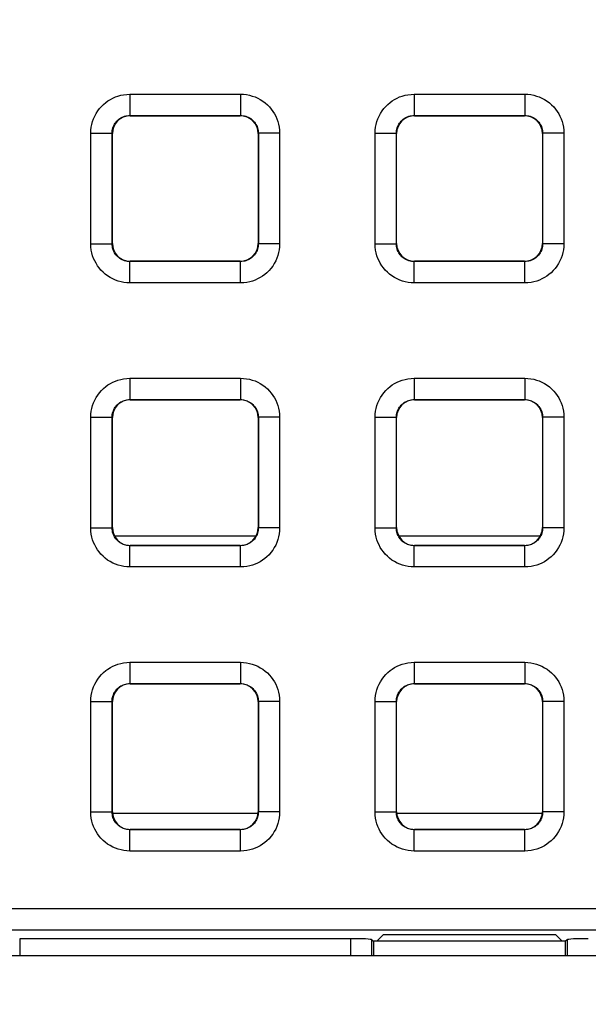
# Model space of a CAD drawing. Units: millimetres. Extents: x -150 to 84, y -214 to 109.
# Drawn here: x 20 to 28, y -36 to -22 of the extents above; entities that cross this region are included whole.
import ezdxf

# ---------------------------------------------------------------- set-up
doc = ezdxf.new("R2010")
doc.units = ezdxf.units.MM
doc.header["$LTSCALE"] = 16.335
doc.layers.get('0').update_dxf_attribs({"linetype": 'CONTINUOUS'})
for name, color, linetype in [('ASSI', 7, 'CONTINUOUS'), ('DRAFT', 7, 'CONTINUOUS'), ('RACCORDO', 7, 'CONTINUOUS')]:
    doc.layers.add(name, color=color, linetype=linetype)
doc.styles.get("Standard").update_dxf_attribs({"font": 'txt', "width": 0.8})
doc.dimstyles.new('DIMSTYLE_1', dxfattribs={"dimtxt": 3, "dimasz": 3, "dimexe": 1.5, "dimexo": 0.5, "dimgap": 0.75, "dimtad": 1, "dimtxsty": 'STANDARD', "dimblk": '_FILLED', "dimblk1": '_FILLED', "dimblk2": '_FILLED', "dimcen": 0.09, "dimazin": 2, "dimtfac": 1, "dimtofl": 0, "dimtmove": 0, "dimatfit": 3, "dimldrblk": '_FILLED', "dimfxl": 1, "dimtolj": 1, "dimarcsym": 0})

# ---------------------------------------------------------------- blocks, each defined once
blk = doc.blocks.new('_FILLED')
at = {"color": 0, "linetype": 'BYBLOCK'}
blk.add_solid([(0, 0), (-1, 0.3167), (-1, -0.3167)], dxfattribs=at)
blk = doc.blocks.new('*D2')
at = {"color": 7, "linetype": 'CONTINUOUS'}
for p, q in [((0.5, 66.5), (74.085, 66.5)), ((72.585, 66.5), (72.585, -54.5)), ((72.585, -175.5), (72.585, -54.5)), ((0.5, -175.5), (74.085, -175.5))]:
    blk.add_line(p, q, dxfattribs=at)
at = {"color": 7, "linetype": 'CONTINUOUS', "xscale": 3, "yscale": 3, "zscale": 3}
for p, rotation in [((72.585, 66.5), 90), ((72.585, -175.5), 270)]:
    blk.add_blockref('_FILLED', p, dxfattribs=dict(at, rotation=rotation))

msp = doc.modelspace()

# ---------------------------------------------------------------- linework, layer by layer
at = {"color": 7, "linetype": 'CONTINUOUS'}
for p, q in [((23.025, -33.3), (20.975, -33.3)), ((27.025, -33.3), (24.975, -33.3))]:
    msp.add_line(p, q, dxfattribs=at)
at = {"layer": 'ASSI', "color": 7, "linetype": 'CONTINUOUS'}
msp.add_line((-35.8, -35.3), (35.8, -35.3), dxfattribs=at)
at = {"layer": 'DRAFT', "color": 7, "linetype": 'CONTINUOUS'}
for p, q in [((24.787, -35.011), (24.698, -35.1)), ((27.213, -35.011), (24.787, -35.011)), ((27.302, -35.1), (27.213, -35.011)), ((27.35, -35.1), (24.65, -35.1)), ((24.65, -35.1), (24.65, -35.3)), ((27.35, -35.3), (27.35, -35.1))]:
    msp.add_line(p, q, dxfattribs=at)
at = {"layer": 'RACCORDO', "color": 250, "linetype": 'CONTINUOUS'}
for p, q in [((21.221, -23.171), (22.779, -23.171)), ((21.221, -23.171), (21.221, -23.471)), ((22.779, -23.171), (22.779, -23.471)), ((25.221, -23.171), (26.779, -23.171)), ((25.221, -23.171), (25.221, -23.471)), ((26.779, -23.171), (26.779, -23.471)), ((21.221, -23.471), (22.779, -23.471)), ((21.225, -23.475), (21.221, -23.471)), ((22.775, -23.475), (22.779, -23.471)), ((25.221, -23.471), (26.779, -23.471)), ((25.225, -23.475), (25.221, -23.471)), ((26.775, -23.475), (26.779, -23.471)), ((20.671, -23.721), (20.971, -23.721)), ((20.671, -25.279), (20.671, -23.721)), ((20.975, -23.725), (20.971, -23.721)), ((20.971, -25.279), (20.971, -23.721)), ((23.025, -23.725), (23.029, -23.721)), ((23.329, -23.721), (23.029, -23.721)), ((23.029, -23.721), (23.029, -25.279)), ((23.329, -23.721), (23.329, -25.279)), ((24.671, -23.721), (24.971, -23.721)), ((24.671, -25.279), (24.671, -23.721)), ((24.975, -23.725), (24.971, -23.721)), ((24.971, -25.279), (24.971, -23.721)), ((27.025, -23.725), (27.029, -23.721)), ((27.329, -23.721), (27.029, -23.721)), ((27.029, -23.721), (27.029, -25.279)), ((27.329, -23.721), (27.329, -25.279)), ((20.671, -25.279), (20.971, -25.279)), ((20.975, -25.275), (20.971, -25.279)), ((23.025, -25.275), (23.029, -25.279)), ((23.329, -25.279), (23.029, -25.279)), ((24.671, -25.279), (24.971, -25.279)), ((24.975, -25.275), (24.971, -25.279)), ((27.025, -25.275), (27.029, -25.279)), ((27.329, -25.279), (27.029, -25.279)), ((21.225, -25.525), (21.221, -25.529)), ((22.779, -25.529), (21.221, -25.529)), ((21.221, -25.829), (21.221, -25.529)), ((22.775, -25.525), (22.779, -25.529)), ((22.779, -25.829), (22.779, -25.529)), ((25.225, -25.525), (25.221, -25.529)), ((26.779, -25.529), (25.221, -25.529)), ((25.221, -25.829), (25.221, -25.529)), ((26.775, -25.525), (26.779, -25.529)), ((26.779, -25.829), (26.779, -25.529)), ((22.779, -25.829), (21.221, -25.829)), ((26.779, -25.829), (25.221, -25.829)), ((21.221, -27.171), (22.779, -27.171)), ((21.221, -27.171), (21.221, -27.471)), ((22.779, -27.171), (22.779, -27.471)), ((25.221, -27.171), (26.779, -27.171)), ((25.221, -27.171), (25.221, -27.471)), ((26.779, -27.171), (26.779, -27.471)), ((21.221, -27.471), (22.779, -27.471)), ((21.225, -27.475), (21.221, -27.471)), ((22.775, -27.475), (22.779, -27.471)), ((25.221, -27.471), (26.779, -27.471)), ((25.225, -27.475), (25.221, -27.471)), ((26.775, -27.475), (26.779, -27.471)), ((20.671, -27.721), (20.971, -27.721)), ((20.671, -29.279), (20.671, -27.721)), ((20.975, -27.725), (20.971, -27.721)), ((20.971, -29.279), (20.971, -27.721)), ((23.025, -27.725), (23.029, -27.721)), ((23.329, -27.721), (23.029, -27.721)), ((23.029, -27.721), (23.029, -29.279)), ((23.329, -27.721), (23.329, -29.279)), ((24.671, -27.721), (24.971, -27.721)), ((24.671, -29.279), (24.671, -27.721)), ((24.975, -27.725), (24.971, -27.721)), ((24.971, -29.279), (24.971, -27.721)), ((27.025, -27.725), (27.029, -27.721)), ((27.329, -27.721), (27.029, -27.721)), ((27.029, -27.721), (27.029, -29.279)), ((27.329, -27.721), (27.329, -29.279)), ((20.671, -29.279), (20.971, -29.279)), ((20.975, -29.275), (20.971, -29.279)), ((23.025, -29.275), (23.029, -29.279)), ((23.329, -29.279), (23.029, -29.279)), ((24.671, -29.279), (24.971, -29.279)), ((24.975, -29.275), (24.971, -29.279)), ((27.025, -29.275), (27.029, -29.279)), ((27.329, -29.279), (27.029, -29.279)), ((22.995, -29.393), (21.005, -29.393)), ((21.225, -29.525), (21.221, -29.529)), ((22.779, -29.529), (21.221, -29.529)), ((21.221, -29.829), (21.221, -29.529)), ((22.775, -29.525), (22.779, -29.529)), ((22.779, -29.829), (22.779, -29.529)), ((26.995, -29.393), (25.005, -29.393)), ((25.225, -29.525), (25.221, -29.529)), ((26.779, -29.529), (25.221, -29.529)), ((25.221, -29.829), (25.221, -29.529)), ((26.775, -29.525), (26.779, -29.529)), ((26.779, -29.829), (26.779, -29.529)), ((22.779, -29.829), (21.221, -29.829)), ((26.779, -29.829), (25.221, -29.829)), ((21.221, -31.171), (22.779, -31.171)), ((21.221, -31.171), (21.221, -31.471)), ((22.779, -31.171), (22.779, -31.471)), ((25.221, -31.171), (26.779, -31.171)), ((25.221, -31.171), (25.221, -31.471)), ((26.779, -31.171), (26.779, -31.471)), ((21.221, -31.471), (22.779, -31.471)), ((21.225, -31.475), (21.221, -31.471)), ((22.775, -31.475), (22.779, -31.471)), ((25.221, -31.471), (26.779, -31.471)), ((25.225, -31.475), (25.221, -31.471)), ((26.775, -31.475), (26.779, -31.471)), ((20.671, -31.721), (20.971, -31.721)), ((20.671, -33.279), (20.671, -31.721)), ((20.975, -31.725), (20.971, -31.721)), ((20.971, -33.279), (20.971, -31.721)), ((23.025, -31.725), (23.029, -31.721)), ((23.329, -31.721), (23.029, -31.721)), ((23.029, -31.721), (23.029, -33.279)), ((23.329, -31.721), (23.329, -33.279)), ((24.671, -31.721), (24.971, -31.721)), ((24.671, -33.279), (24.671, -31.721)), ((24.975, -31.725), (24.971, -31.721)), ((24.971, -33.279), (24.971, -31.721)), ((27.025, -31.725), (27.029, -31.721)), ((27.329, -31.721), (27.029, -31.721)), ((27.029, -31.721), (27.029, -33.279)), ((27.329, -31.721), (27.329, -33.279)), ((20.975, -33.275), (20.971, -33.279)), ((23.025, -33.275), (23.029, -33.279)), ((24.975, -33.275), (24.971, -33.279)), ((27.025, -33.275), (27.029, -33.279)), ((20.671, -33.279), (20.971, -33.279)), ((23.329, -33.279), (23.029, -33.279)), ((24.671, -33.279), (24.971, -33.279)), ((27.329, -33.279), (27.029, -33.279)), ((21.225, -33.525), (21.221, -33.529)), ((22.779, -33.529), (21.221, -33.529)), ((21.221, -33.829), (21.221, -33.529)), ((22.775, -33.525), (22.779, -33.529)), ((22.779, -33.829), (22.779, -33.529)), ((25.225, -33.525), (25.221, -33.529)), ((26.779, -33.529), (25.221, -33.529)), ((25.221, -33.829), (25.221, -33.529)), ((26.775, -33.525), (26.779, -33.529)), ((26.779, -33.829), (26.779, -33.529)), ((22.779, -33.829), (21.221, -33.829)), ((26.779, -33.829), (25.221, -33.829)), ((-35.559, -34.637), (35.559, -34.637)), ((-35.559, -34.937), (35.559, -34.937)), ((19.671, -35.063), (19.671, -35.3)), ((24.329, -35.3), (24.329, -35.063)), ((24.628, -35.3), (24.628, -35.078)), ((27.372, -35.078), (27.372, -35.3))]:
    msp.add_line(p, q, dxfattribs=at)
at = {"layer": 'RACCORDO', "color": 7, "linetype": 'CONTINUOUS'}
for p, q in [((21.225, -23.475), (22.775, -23.475)), ((25.225, -23.475), (26.775, -23.475)), ((20.975, -25.275), (20.975, -23.725)), ((23.025, -23.725), (23.025, -25.275)), ((24.975, -25.275), (24.975, -23.725)), ((27.025, -23.725), (27.025, -25.275)), ((22.775, -25.525), (21.225, -25.525)), ((26.775, -25.525), (25.225, -25.525)), ((21.225, -27.475), (22.775, -27.475)), ((25.225, -27.475), (26.775, -27.475)), ((20.975, -29.275), (20.975, -27.725)), ((23.025, -27.725), (23.025, -29.275)), ((24.975, -29.275), (24.975, -27.725)), ((27.025, -27.725), (27.025, -29.275)), ((22.775, -29.525), (21.225, -29.525)), ((26.775, -29.525), (25.225, -29.525)), ((21.225, -31.475), (22.775, -31.475)), ((25.225, -31.475), (26.775, -31.475)), ((20.975, -33.275), (20.975, -31.725)), ((23.025, -31.725), (23.025, -33.275)), ((24.975, -33.275), (24.975, -31.725)), ((27.025, -31.725), (27.025, -33.275)), ((22.775, -33.525), (21.225, -33.525)), ((26.775, -33.525), (25.225, -33.525)), ((24.329, -35.063), (19.671, -35.063)), ((24.628, -35.078), (24.65, -35.1)), ((27.372, -35.078), (27.35, -35.1))]:
    msp.add_line(p, q, dxfattribs=at)
at = {"layer": 'RACCORDO', "color": 250, "linetype": 'CONTINUOUS'}
for points in [[(20.671, -23.721), (20.673, -23.679), (20.678, -23.637), (20.686, -23.597), (20.697, -23.557), (20.71, -23.518), (20.727, -23.48), (20.747, -23.444), (20.769, -23.408), (20.794, -23.375), (20.821, -23.344), (20.851, -23.315), (20.882, -23.289), (20.913, -23.266), (20.947, -23.245), (20.981, -23.227), (21.017, -23.211), (21.054, -23.197), (21.093, -23.187), (21.134, -23.179), (21.177, -23.174), (21.221, -23.171)], [(22.779, -23.171), (22.821, -23.173), (22.863, -23.178), (22.903, -23.186), (22.943, -23.197), (22.982, -23.21), (23.02, -23.227), (23.056, -23.247), (23.092, -23.269), (23.125, -23.294), (23.156, -23.321), (23.185, -23.351), (23.211, -23.382), (23.234, -23.413), (23.255, -23.447), (23.273, -23.481), (23.289, -23.517), (23.303, -23.554), (23.313, -23.593), (23.321, -23.634), (23.326, -23.677), (23.329, -23.721)], [(24.671, -23.721), (24.673, -23.679), (24.678, -23.637), (24.686, -23.597), (24.697, -23.557), (24.71, -23.518), (24.727, -23.48), (24.747, -23.444), (24.769, -23.408), (24.794, -23.375), (24.821, -23.344), (24.851, -23.315), (24.882, -23.289), (24.913, -23.266), (24.947, -23.245), (24.981, -23.227), (25.017, -23.211), (25.054, -23.197), (25.093, -23.187), (25.134, -23.179), (25.177, -23.174), (25.221, -23.171)], [(26.779, -23.171), (26.821, -23.173), (26.863, -23.178), (26.903, -23.186), (26.943, -23.197), (26.982, -23.21), (27.02, -23.227), (27.056, -23.247), (27.092, -23.269), (27.125, -23.294), (27.156, -23.321), (27.185, -23.351), (27.211, -23.382), (27.234, -23.413), (27.255, -23.447), (27.273, -23.481), (27.289, -23.517), (27.303, -23.554), (27.313, -23.593), (27.321, -23.634), (27.326, -23.677), (27.329, -23.721)], [(20.971, -23.721), (20.972, -23.702), (20.974, -23.683), (20.978, -23.665), (20.983, -23.647), (20.989, -23.629), (20.997, -23.612), (21.006, -23.595), (21.016, -23.579), (21.027, -23.564), (21.04, -23.55), (21.053, -23.537), (21.067, -23.525), (21.081, -23.514), (21.096, -23.505), (21.112, -23.497), (21.128, -23.489), (21.145, -23.483), (21.163, -23.478), (21.182, -23.475), (21.201, -23.472), (21.221, -23.471)], [(22.779, -23.471), (22.798, -23.472), (22.817, -23.474), (22.835, -23.478), (22.853, -23.483), (22.871, -23.489), (22.888, -23.497), (22.905, -23.506), (22.921, -23.516), (22.936, -23.527), (22.95, -23.54), (22.963, -23.553), (22.975, -23.567), (22.986, -23.581), (22.995, -23.596), (23.003, -23.612), (23.011, -23.628), (23.017, -23.645), (23.022, -23.663), (23.025, -23.682), (23.028, -23.701), (23.029, -23.721)], [(24.971, -23.721), (24.972, -23.702), (24.974, -23.683), (24.978, -23.665), (24.983, -23.647), (24.989, -23.629), (24.997, -23.612), (25.006, -23.595), (25.016, -23.579), (25.027, -23.564), (25.04, -23.55), (25.053, -23.537), (25.067, -23.525), (25.081, -23.514), (25.096, -23.505), (25.112, -23.497), (25.128, -23.489), (25.145, -23.483), (25.163, -23.478), (25.182, -23.475), (25.201, -23.472), (25.221, -23.471)], [(26.779, -23.471), (26.798, -23.472), (26.817, -23.474), (26.835, -23.478), (26.853, -23.483), (26.871, -23.489), (26.888, -23.497), (26.905, -23.506), (26.921, -23.516), (26.936, -23.527), (26.95, -23.54), (26.963, -23.553), (26.975, -23.567), (26.986, -23.581), (26.995, -23.596), (27.003, -23.612), (27.011, -23.628), (27.017, -23.645), (27.022, -23.663), (27.025, -23.682), (27.028, -23.701), (27.029, -23.721)], [(21.221, -25.829), (21.179, -25.827), (21.137, -25.822), (21.097, -25.814), (21.057, -25.803), (21.018, -25.79), (20.98, -25.773), (20.944, -25.753), (20.908, -25.731), (20.875, -25.706), (20.844, -25.679), (20.815, -25.649), (20.789, -25.618), (20.766, -25.587), (20.745, -25.553), (20.727, -25.519), (20.711, -25.483), (20.697, -25.446), (20.687, -25.407), (20.679, -25.366), (20.674, -25.323), (20.671, -25.279)], [(21.221, -25.529), (21.202, -25.528), (21.183, -25.526), (21.165, -25.522), (21.147, -25.517), (21.129, -25.511), (21.112, -25.503), (21.095, -25.494), (21.079, -25.484), (21.064, -25.473), (21.05, -25.46), (21.037, -25.447), (21.025, -25.433), (21.014, -25.419), (21.005, -25.404), (20.997, -25.388), (20.989, -25.372), (20.983, -25.355), (20.978, -25.337), (20.975, -25.318), (20.972, -25.299), (20.971, -25.279)], [(23.029, -25.279), (23.028, -25.298), (23.026, -25.317), (23.022, -25.335), (23.017, -25.353), (23.011, -25.371), (23.003, -25.388), (22.994, -25.405), (22.984, -25.421), (22.973, -25.436), (22.96, -25.45), (22.947, -25.463), (22.933, -25.475), (22.919, -25.486), (22.904, -25.495), (22.888, -25.503), (22.872, -25.511), (22.855, -25.517), (22.837, -25.522), (22.818, -25.525), (22.799, -25.528), (22.779, -25.529)], [(23.329, -25.279), (23.327, -25.321), (23.322, -25.363), (23.314, -25.403), (23.303, -25.443), (23.29, -25.482), (23.273, -25.52), (23.253, -25.556), (23.231, -25.592), (23.206, -25.625), (23.179, -25.656), (23.149, -25.685), (23.118, -25.711), (23.087, -25.734), (23.053, -25.755), (23.019, -25.773), (22.983, -25.789), (22.946, -25.803), (22.907, -25.813), (22.866, -25.821), (22.823, -25.826), (22.779, -25.829)], [(25.221, -25.829), (25.179, -25.827), (25.137, -25.822), (25.097, -25.814), (25.057, -25.803), (25.018, -25.79), (24.98, -25.773), (24.944, -25.753), (24.908, -25.731), (24.875, -25.706), (24.844, -25.679), (24.815, -25.649), (24.789, -25.618), (24.766, -25.587), (24.745, -25.553), (24.727, -25.519), (24.711, -25.483), (24.697, -25.446), (24.687, -25.407), (24.679, -25.366), (24.674, -25.323), (24.671, -25.279)], [(25.221, -25.529), (25.202, -25.528), (25.183, -25.526), (25.165, -25.522), (25.147, -25.517), (25.129, -25.511), (25.112, -25.503), (25.095, -25.494), (25.079, -25.484), (25.064, -25.473), (25.05, -25.46), (25.037, -25.447), (25.025, -25.433), (25.014, -25.419), (25.005, -25.404), (24.997, -25.388), (24.989, -25.372), (24.983, -25.355), (24.978, -25.337), (24.975, -25.318), (24.972, -25.299), (24.971, -25.279)], [(27.029, -25.279), (27.028, -25.298), (27.026, -25.317), (27.022, -25.335), (27.017, -25.353), (27.011, -25.371), (27.003, -25.388), (26.994, -25.405), (26.984, -25.421), (26.973, -25.436), (26.96, -25.45), (26.947, -25.463), (26.933, -25.475), (26.919, -25.486), (26.904, -25.495), (26.888, -25.503), (26.872, -25.511), (26.855, -25.517), (26.837, -25.522), (26.818, -25.525), (26.799, -25.528), (26.779, -25.529)], [(27.329, -25.279), (27.327, -25.321), (27.322, -25.363), (27.314, -25.403), (27.303, -25.443), (27.29, -25.482), (27.273, -25.52), (27.253, -25.556), (27.231, -25.592), (27.206, -25.625), (27.179, -25.656), (27.149, -25.685), (27.118, -25.711), (27.087, -25.734), (27.053, -25.755), (27.019, -25.773), (26.983, -25.789), (26.946, -25.803), (26.907, -25.813), (26.866, -25.821), (26.823, -25.826), (26.779, -25.829)], [(20.671, -27.721), (20.673, -27.679), (20.678, -27.637), (20.686, -27.597), (20.697, -27.557), (20.71, -27.518), (20.727, -27.48), (20.747, -27.444), (20.769, -27.408), (20.794, -27.375), (20.821, -27.344), (20.851, -27.315), (20.882, -27.289), (20.913, -27.266), (20.947, -27.245), (20.981, -27.227), (21.017, -27.211), (21.054, -27.197), (21.093, -27.187), (21.134, -27.179), (21.177, -27.174), (21.221, -27.171)], [(22.779, -27.171), (22.821, -27.173), (22.863, -27.178), (22.903, -27.186), (22.943, -27.197), (22.982, -27.21), (23.02, -27.227), (23.056, -27.247), (23.092, -27.269), (23.125, -27.294), (23.156, -27.321), (23.185, -27.351), (23.211, -27.382), (23.234, -27.413), (23.255, -27.447), (23.273, -27.481), (23.289, -27.517), (23.303, -27.554), (23.313, -27.593), (23.321, -27.634), (23.326, -27.677), (23.329, -27.721)], [(24.671, -27.721), (24.673, -27.679), (24.678, -27.637), (24.686, -27.597), (24.697, -27.557), (24.71, -27.518), (24.727, -27.48), (24.747, -27.444), (24.769, -27.408), (24.794, -27.375), (24.821, -27.344), (24.851, -27.315), (24.882, -27.289), (24.913, -27.266), (24.947, -27.245), (24.981, -27.227), (25.017, -27.211), (25.054, -27.197), (25.093, -27.187), (25.134, -27.179), (25.177, -27.174), (25.221, -27.171)], [(26.779, -27.171), (26.821, -27.173), (26.863, -27.178), (26.903, -27.186), (26.943, -27.197), (26.982, -27.21), (27.02, -27.227), (27.056, -27.247), (27.092, -27.269), (27.125, -27.294), (27.156, -27.321), (27.185, -27.351), (27.211, -27.382), (27.234, -27.413), (27.255, -27.447), (27.273, -27.481), (27.289, -27.517), (27.303, -27.554), (27.313, -27.593), (27.321, -27.634), (27.326, -27.677), (27.329, -27.721)], [(20.971, -27.721), (20.972, -27.702), (20.974, -27.683), (20.978, -27.665), (20.983, -27.647), (20.989, -27.629), (20.997, -27.612), (21.006, -27.595), (21.016, -27.579), (21.027, -27.564), (21.04, -27.55), (21.053, -27.537), (21.067, -27.525), (21.081, -27.514), (21.096, -27.505), (21.112, -27.497), (21.128, -27.489), (21.145, -27.483), (21.163, -27.478), (21.182, -27.475), (21.201, -27.472), (21.221, -27.471)], [(22.779, -27.471), (22.798, -27.472), (22.817, -27.474), (22.835, -27.478), (22.853, -27.483), (22.871, -27.489), (22.888, -27.497), (22.905, -27.506), (22.921, -27.516), (22.936, -27.527), (22.95, -27.54), (22.963, -27.553), (22.975, -27.567), (22.986, -27.581), (22.995, -27.596), (23.003, -27.612), (23.011, -27.628), (23.017, -27.645), (23.022, -27.663), (23.025, -27.682), (23.028, -27.701), (23.029, -27.721)], [(24.971, -27.721), (24.972, -27.702), (24.974, -27.683), (24.978, -27.665), (24.983, -27.647), (24.989, -27.629), (24.997, -27.612), (25.006, -27.595), (25.016, -27.579), (25.027, -27.564), (25.04, -27.55), (25.053, -27.537), (25.067, -27.525), (25.081, -27.514), (25.096, -27.505), (25.112, -27.497), (25.128, -27.489), (25.145, -27.483), (25.163, -27.478), (25.182, -27.475), (25.201, -27.472), (25.221, -27.471)], [(26.779, -27.471), (26.798, -27.472), (26.817, -27.474), (26.835, -27.478), (26.853, -27.483), (26.871, -27.489), (26.888, -27.497), (26.905, -27.506), (26.921, -27.516), (26.936, -27.527), (26.95, -27.54), (26.963, -27.553), (26.975, -27.567), (26.986, -27.581), (26.995, -27.596), (27.003, -27.612), (27.011, -27.628), (27.017, -27.645), (27.022, -27.663), (27.025, -27.682), (27.028, -27.701), (27.029, -27.721)], [(21.221, -29.829), (21.179, -29.827), (21.137, -29.822), (21.097, -29.814), (21.057, -29.803), (21.018, -29.79), (20.98, -29.773), (20.944, -29.753), (20.908, -29.731), (20.875, -29.706), (20.844, -29.679), (20.815, -29.649), (20.789, -29.618), (20.766, -29.587), (20.745, -29.553), (20.727, -29.519), (20.711, -29.483), (20.697, -29.446), (20.687, -29.407), (20.679, -29.366), (20.674, -29.323), (20.671, -29.279)], [(21.221, -29.529), (21.202, -29.528), (21.183, -29.526), (21.165, -29.522), (21.147, -29.517), (21.129, -29.511), (21.112, -29.503), (21.095, -29.494), (21.079, -29.484), (21.064, -29.473), (21.05, -29.46), (21.037, -29.447), (21.025, -29.433), (21.014, -29.419), (21.005, -29.404), (20.997, -29.388), (20.989, -29.372), (20.983, -29.355), (20.978, -29.337), (20.975, -29.318), (20.972, -29.299), (20.971, -29.279)], [(23.029, -29.279), (23.028, -29.298), (23.026, -29.317), (23.022, -29.335), (23.017, -29.353), (23.011, -29.371), (23.003, -29.388), (22.994, -29.405), (22.984, -29.421), (22.973, -29.436), (22.96, -29.45), (22.947, -29.463), (22.933, -29.475), (22.919, -29.486), (22.904, -29.495), (22.888, -29.503), (22.872, -29.511), (22.855, -29.517), (22.837, -29.522), (22.818, -29.525), (22.799, -29.528), (22.779, -29.529)], [(23.329, -29.279), (23.327, -29.321), (23.322, -29.363), (23.314, -29.403), (23.303, -29.443), (23.29, -29.482), (23.273, -29.52), (23.253, -29.556), (23.231, -29.592), (23.206, -29.625), (23.179, -29.656), (23.149, -29.685), (23.118, -29.711), (23.087, -29.734), (23.053, -29.755), (23.019, -29.773), (22.983, -29.789), (22.946, -29.803), (22.907, -29.813), (22.866, -29.821), (22.823, -29.826), (22.779, -29.829)], [(25.221, -29.829), (25.179, -29.827), (25.137, -29.822), (25.097, -29.814), (25.057, -29.803), (25.018, -29.79), (24.98, -29.773), (24.944, -29.753), (24.908, -29.731), (24.875, -29.706), (24.844, -29.679), (24.815, -29.649), (24.789, -29.618), (24.766, -29.587), (24.745, -29.553), (24.727, -29.519), (24.711, -29.483), (24.697, -29.446), (24.687, -29.407), (24.679, -29.366), (24.674, -29.323), (24.671, -29.279)], [(25.221, -29.529), (25.202, -29.528), (25.183, -29.526), (25.165, -29.522), (25.147, -29.517), (25.129, -29.511), (25.112, -29.503), (25.095, -29.494), (25.079, -29.484), (25.064, -29.473), (25.05, -29.46), (25.037, -29.447), (25.025, -29.433), (25.014, -29.419), (25.005, -29.404), (24.997, -29.388), (24.989, -29.372), (24.983, -29.355), (24.978, -29.337), (24.975, -29.318), (24.972, -29.299), (24.971, -29.279)], [(27.029, -29.279), (27.028, -29.298), (27.026, -29.317), (27.022, -29.335), (27.017, -29.353), (27.011, -29.371), (27.003, -29.388), (26.994, -29.405), (26.984, -29.421), (26.973, -29.436), (26.96, -29.45), (26.947, -29.463), (26.933, -29.475), (26.919, -29.486), (26.904, -29.495), (26.888, -29.503), (26.872, -29.511), (26.855, -29.517), (26.837, -29.522), (26.818, -29.525), (26.799, -29.528), (26.779, -29.529)], [(27.329, -29.279), (27.327, -29.321), (27.322, -29.363), (27.314, -29.403), (27.303, -29.443), (27.29, -29.482), (27.273, -29.52), (27.253, -29.556), (27.231, -29.592), (27.206, -29.625), (27.179, -29.656), (27.149, -29.685), (27.118, -29.711), (27.087, -29.734), (27.053, -29.755), (27.019, -29.773), (26.983, -29.789), (26.946, -29.803), (26.907, -29.813), (26.866, -29.821), (26.823, -29.826), (26.779, -29.829)], [(20.671, -31.721), (20.673, -31.679), (20.678, -31.637), (20.686, -31.597), (20.697, -31.557), (20.71, -31.518), (20.727, -31.48), (20.747, -31.444), (20.769, -31.408), (20.794, -31.375), (20.821, -31.344), (20.851, -31.315), (20.882, -31.289), (20.913, -31.266), (20.947, -31.245), (20.981, -31.227), (21.017, -31.211), (21.054, -31.197), (21.093, -31.187), (21.134, -31.179), (21.177, -31.174), (21.221, -31.171)], [(22.779, -31.171), (22.821, -31.173), (22.863, -31.178), (22.903, -31.186), (22.943, -31.197), (22.982, -31.21), (23.02, -31.227), (23.056, -31.247), (23.092, -31.269), (23.125, -31.294), (23.156, -31.321), (23.185, -31.351), (23.211, -31.382), (23.234, -31.413), (23.255, -31.447), (23.273, -31.481), (23.289, -31.517), (23.303, -31.554), (23.313, -31.593), (23.321, -31.634), (23.326, -31.677), (23.329, -31.721)], [(24.671, -31.721), (24.673, -31.679), (24.678, -31.637), (24.686, -31.597), (24.697, -31.557), (24.71, -31.518), (24.727, -31.48), (24.747, -31.444), (24.769, -31.408), (24.794, -31.375), (24.821, -31.344), (24.851, -31.315), (24.882, -31.289), (24.913, -31.266), (24.947, -31.245), (24.981, -31.227), (25.017, -31.211), (25.054, -31.197), (25.093, -31.187), (25.134, -31.179), (25.177, -31.174), (25.221, -31.171)], [(26.779, -31.171), (26.821, -31.173), (26.863, -31.178), (26.903, -31.186), (26.943, -31.197), (26.982, -31.21), (27.02, -31.227), (27.056, -31.247), (27.092, -31.269), (27.125, -31.294), (27.156, -31.321), (27.185, -31.351), (27.211, -31.382), (27.234, -31.413), (27.255, -31.447), (27.273, -31.481), (27.289, -31.517), (27.303, -31.554), (27.313, -31.593), (27.321, -31.634), (27.326, -31.677), (27.329, -31.721)], [(20.971, -31.721), (20.972, -31.702), (20.974, -31.683), (20.978, -31.665), (20.983, -31.647), (20.989, -31.629), (20.997, -31.612), (21.006, -31.595), (21.016, -31.579), (21.027, -31.564), (21.04, -31.55), (21.053, -31.537), (21.067, -31.525), (21.081, -31.514), (21.096, -31.505), (21.112, -31.497), (21.128, -31.489), (21.145, -31.483), (21.163, -31.478), (21.182, -31.475), (21.201, -31.472), (21.221, -31.471)], [(22.779, -31.471), (22.798, -31.472), (22.817, -31.474), (22.835, -31.478), (22.853, -31.483), (22.871, -31.489), (22.888, -31.497), (22.905, -31.506), (22.921, -31.516), (22.936, -31.527), (22.95, -31.54), (22.963, -31.553), (22.975, -31.567), (22.986, -31.581), (22.995, -31.596), (23.003, -31.612), (23.011, -31.628), (23.017, -31.645), (23.022, -31.663), (23.025, -31.682), (23.028, -31.701), (23.029, -31.721)], [(24.971, -31.721), (24.972, -31.702), (24.974, -31.683), (24.978, -31.665), (24.983, -31.647), (24.989, -31.629), (24.997, -31.612), (25.006, -31.595), (25.016, -31.579), (25.027, -31.564), (25.04, -31.55), (25.053, -31.537), (25.067, -31.525), (25.081, -31.514), (25.096, -31.505), (25.112, -31.497), (25.128, -31.489), (25.145, -31.483), (25.163, -31.478), (25.182, -31.475), (25.201, -31.472), (25.221, -31.471)], [(26.779, -31.471), (26.798, -31.472), (26.817, -31.474), (26.835, -31.478), (26.853, -31.483), (26.871, -31.489), (26.888, -31.497), (26.905, -31.506), (26.921, -31.516), (26.936, -31.527), (26.95, -31.54), (26.963, -31.553), (26.975, -31.567), (26.986, -31.581), (26.995, -31.596), (27.003, -31.612), (27.011, -31.628), (27.017, -31.645), (27.022, -31.663), (27.025, -31.682), (27.028, -31.701), (27.029, -31.721)], [(21.221, -33.829), (21.179, -33.827), (21.137, -33.822), (21.097, -33.814), (21.057, -33.803), (21.018, -33.79), (20.98, -33.773), (20.944, -33.753), (20.908, -33.731), (20.875, -33.706), (20.844, -33.679), (20.815, -33.649), (20.789, -33.618), (20.766, -33.587), (20.745, -33.553), (20.727, -33.519), (20.711, -33.483), (20.697, -33.446), (20.687, -33.407), (20.679, -33.366), (20.674, -33.323), (20.671, -33.279)], [(21.221, -33.529), (21.202, -33.528), (21.183, -33.526), (21.165, -33.522), (21.147, -33.517), (21.129, -33.511), (21.112, -33.503), (21.095, -33.494), (21.079, -33.484), (21.064, -33.473), (21.05, -33.46), (21.037, -33.447), (21.025, -33.433), (21.014, -33.419), (21.005, -33.404), (20.997, -33.388), (20.989, -33.372), (20.983, -33.355), (20.978, -33.337), (20.975, -33.318), (20.972, -33.299), (20.971, -33.279)], [(23.029, -33.279), (23.028, -33.298), (23.026, -33.317), (23.022, -33.335), (23.017, -33.353), (23.011, -33.371), (23.003, -33.388), (22.994, -33.405), (22.984, -33.421), (22.973, -33.436), (22.96, -33.45), (22.947, -33.463), (22.933, -33.475), (22.919, -33.486), (22.904, -33.495), (22.888, -33.503), (22.872, -33.511), (22.855, -33.517), (22.837, -33.522), (22.818, -33.525), (22.799, -33.528), (22.779, -33.529)], [(23.329, -33.279), (23.327, -33.321), (23.322, -33.363), (23.314, -33.403), (23.303, -33.443), (23.29, -33.482), (23.273, -33.52), (23.253, -33.556), (23.231, -33.592), (23.206, -33.625), (23.179, -33.656), (23.149, -33.685), (23.118, -33.711), (23.087, -33.734), (23.053, -33.755), (23.019, -33.773), (22.983, -33.789), (22.946, -33.803), (22.907, -33.813), (22.866, -33.821), (22.823, -33.826), (22.779, -33.829)], [(25.221, -33.829), (25.179, -33.827), (25.137, -33.822), (25.097, -33.814), (25.057, -33.803), (25.018, -33.79), (24.98, -33.773), (24.944, -33.753), (24.908, -33.731), (24.875, -33.706), (24.844, -33.679), (24.815, -33.649), (24.789, -33.618), (24.766, -33.587), (24.745, -33.553), (24.727, -33.519), (24.711, -33.483), (24.697, -33.446), (24.687, -33.407), (24.679, -33.366), (24.674, -33.323), (24.671, -33.279)], [(25.221, -33.529), (25.202, -33.528), (25.183, -33.526), (25.165, -33.522), (25.147, -33.517), (25.129, -33.511), (25.112, -33.503), (25.095, -33.494), (25.079, -33.484), (25.064, -33.473), (25.05, -33.46), (25.037, -33.447), (25.025, -33.433), (25.014, -33.419), (25.005, -33.404), (24.997, -33.388), (24.989, -33.372), (24.983, -33.355), (24.978, -33.337), (24.975, -33.318), (24.972, -33.299), (24.971, -33.279)], [(27.029, -33.279), (27.028, -33.298), (27.026, -33.317), (27.022, -33.335), (27.017, -33.353), (27.011, -33.371), (27.003, -33.388), (26.994, -33.405), (26.984, -33.421), (26.973, -33.436), (26.96, -33.45), (26.947, -33.463), (26.933, -33.475), (26.919, -33.486), (26.904, -33.495), (26.888, -33.503), (26.872, -33.511), (26.855, -33.517), (26.837, -33.522), (26.818, -33.525), (26.799, -33.528), (26.779, -33.529)], [(27.329, -33.279), (27.327, -33.321), (27.322, -33.363), (27.314, -33.403), (27.303, -33.443), (27.29, -33.482), (27.273, -33.52), (27.253, -33.556), (27.231, -33.592), (27.206, -33.625), (27.179, -33.656), (27.149, -33.685), (27.118, -33.711), (27.087, -33.734), (27.053, -33.755), (27.019, -33.773), (26.983, -33.789), (26.946, -33.803), (26.907, -33.813), (26.866, -33.821), (26.823, -33.826), (26.779, -33.829)]]:
    msp.add_lwpolyline(points, dxfattribs=at)
at = {"layer": 'RACCORDO', "color": 7, "linetype": 'CONTINUOUS'}
for centre, major_axis, ratio, start_param, end_param in [((21.225, -23.725), (-0.177, 0.177), 0.999695, -0.785246, 0.785246), ((22.775, -23.725), (0.177, 0.177), 0.999695, -0.785246, 0.785246), ((25.225, -23.725), (-0.177, 0.177), 0.999695, -0.785246, 0.785246), ((26.775, -23.725), (0.177, 0.177), 0.999695, -0.785246, 0.785246), ((21.225, -25.275), (-0.177, -0.177), 0.999695, -0.785246, 0.785246), ((22.775, -25.275), (0.177, -0.177), 0.999695, -0.785246, 0.785246), ((25.225, -25.275), (-0.177, -0.177), 0.999695, -0.785246, 0.785246), ((26.775, -25.275), (0.177, -0.177), 0.999695, -0.785246, 0.785246), ((21.225, -27.725), (-0.177, 0.177), 0.999695, -0.785246, 0.785246), ((22.775, -27.725), (0.177, 0.177), 0.999695, -0.785246, 0.785246), ((25.225, -27.725), (-0.177, 0.177), 0.999695, -0.785246, 0.785246), ((26.775, -27.725), (0.177, 0.177), 0.999695, -0.785246, 0.785246), ((21.225, -29.275), (-0.177, -0.177), 0.999695, -0.785246, 0.785246), ((22.775, -29.275), (0.177, -0.177), 0.999695, -0.785246, 0.785246), ((25.225, -29.275), (-0.177, -0.177), 0.999695, -0.785246, 0.785246), ((26.775, -29.275), (0.177, -0.177), 0.999695, -0.785246, 0.785246), ((21.225, -31.725), (-0.177, 0.177), 0.999695, -0.785246, 0.785246), ((22.775, -31.725), (0.177, 0.177), 0.999695, -0.785246, 0.785246), ((25.225, -31.725), (-0.177, 0.177), 0.999695, -0.785246, 0.785246), ((26.775, -31.725), (0.177, 0.177), 0.999695, -0.785246, 0.785246), ((21.225, -33.275), (-0.177, -0.177), 0.999695, -0.785246, 0.785246), ((22.775, -33.275), (0.177, -0.177), 0.999695, -0.785246, 0.785246), ((25.225, -33.275), (-0.177, -0.177), 0.999695, -0.785246, 0.785246), ((26.775, -33.275), (0.177, -0.177), 0.999695, -0.785246, 0.785246), ((24.329, -35.079), (0.3, 0), 0.052408, 0.05236, 1.570796), ((27.671, -35.079), (0.3, 0), 0.052408, 1.570796, 3.089233)]:
    msp.add_ellipse(centre, major_axis=major_axis, ratio=ratio, start_param=start_param, end_param=end_param, dxfattribs=at)

# ---------------------------------------------------------------- dimensions: what is measured, and where the dimension line sits
at = {"color": 7, "linetype": 'CONTINUOUS'}
dim = msp.add_linear_dim(base=(72.585, 66.5), p1=(0, -175.5), p2=(0, 66.5), angle=90, dimstyle='DIMSTYLE_1', dxfattribs=at)
dim.commit()
dim.dimension.update_dxf_attribs({"geometry": '*D2', "text_midpoint": (72.585, -58.036), "dimtype": 160})

doc.saveas('drawing.dxf')
